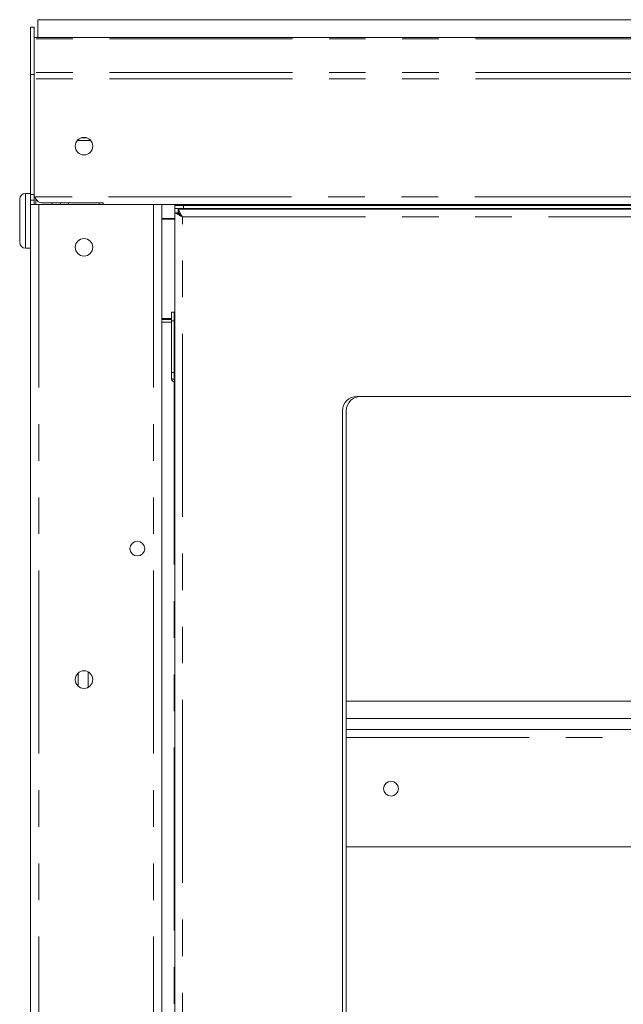
# Model space of a CAD drawing. Units: millimetres. Extents: x 0 to 586, y 0 to 420.
# Drawn here: x 179 to 200, y 228 to 262 of the extents above; entities that cross this region are included whole.
import ezdxf

# ---------------------------------------------------------------- set-up
doc = ezdxf.new("R2010")
doc.units = ezdxf.units.MM
doc.linetypes.add('PHANTOM', pattern=[12.7, 6.35, -1.27, 1.27, -1.27, 1.27, -1.27])

msp = doc.modelspace()

# ---------------------------------------------------------------- linework, layer by layer
at = {"color": 7, "linetype": 'Continuous', "lineweight": 15}
for p, q in [((239.214, 262.463), (179.714, 262.463)), ((179.714, 261.848), (179.714, 262.463)), ((179.584, 262.198), (179.464, 262.198)), ((179.464, 260.558), (179.464, 262.198)), ((179.584, 260.558), (179.584, 262.198)), ((239.344, 261.848), (179.584, 261.848)), ((179.584, 260.558), (179.464, 260.558)), ((179.464, 256.398), (179.464, 260.558)), ((179.584, 256.398), (179.584, 260.558)), ((179.084, 255.486), (179.084, 256.236)), ((179.464, 256.436), (179.284, 256.436)), ((179.464, 256.398), (179.584, 256.398)), ((179.464, 256.198), (179.464, 256.398)), ((179.584, 256.398), (179.584, 256.198)), ((179.644, 256.25), (179.644, 256.048)), ((179.584, 256.198), (179.464, 256.198)), ((179.464, 256.048), (179.464, 256.198)), ((179.464, 256.048), (179.748, 256.048)), ((179.464, 256.048), (179.464, 128.132)), ((179.584, 256.048), (179.584, 256.198)), ((179.748, 256.048), (183.73, 256.048)), ((179.884, 256.105), (181.984, 256.105)), ((180.494, 256.048), (180.494, 256.105)), ((181.844, 256.048), (181.844, 256.105)), ((181.984, 256.105), (181.984, 256.048)), ((183.73, 256.048), (184.005, 256.048)), ((234.922, 256.048), (184.005, 256.048)), ((184.014, 256.048), (184.014, 181.308)), ((184.464, 255.916), (184.464, 256.016)), ((184.464, 256.016), (184.764, 256.016)), ((184.764, 255.916), (184.464, 255.916)), ((184.464, 255.916), (184.464, 255.767)), ((184.764, 256.016), (234.164, 256.016)), ((184.764, 255.916), (234.164, 255.916)), ((184.464, 181.566), (184.464, 255.767)), ((184.564, 255.767), (184.464, 255.767)), ((184.581, 255.784), (184.581, 255.884)), ((184.581, 255.884), (234.492, 255.884)), ((179.084, 254.736), (179.084, 255.486)), ((179.284, 254.536), (179.464, 254.536)), ((184.344, 252.016), (184.344, 252.316)), ((184.344, 252.316), (184.444, 252.316)), ((184.444, 252.316), (184.444, 252.016)), ((184.454, 252.26), (184.464, 252.26)), ((184.014, 252.085), (184.344, 252.085)), ((184.344, 252.066), (184.014, 252.066)), ((184.014, 251.966), (184.344, 251.966)), ((184.344, 252.016), (184.344, 250.216)), ((184.444, 252.016), (184.444, 250.216)), ((184.444, 251.966), (184.445, 251.966)), ((184.445, 251.966), (184.464, 251.966)), ((184.454, 252.062), (184.454, 251.966)), ((184.444, 250.216), (184.344, 250.216)), ((184.344, 249.992), (184.344, 250.216)), ((184.444, 249.992), (184.444, 250.216)), ((184.451, 250.106), (184.454, 250.123)), ((184.454, 250.326), (184.454, 250.123)), ((184.454, 249.984), (184.464, 249.984)), ((184.454, 249.906), (184.464, 249.906)), ((228.292, 249.391), (190.782, 249.391)), ((190.282, 248.891), (190.282, 188.441)), ((190.412, 188.441), (190.412, 248.891)), ((181.464, 239.832), (181.464, 239.301)), ((181.114, 239.336), (181.114, 239.796)), ((190.412, 238.816), (228.662, 238.816)), ((190.412, 238.216), (228.662, 238.216)), ((190.412, 237.837), (228.662, 237.837)), ((190.412, 233.767), (228.662, 233.767))]:
    msp.add_line(p, q, dxfattribs=at)
at = {"color": 8, "linetype": 'PHANTOM', "lineweight": 0}
for p, q in [((239.344, 261.8), (179.584, 261.8)), ((239.344, 260.627), (179.584, 260.627)), ((239.344, 260.41), (179.584, 260.41)), ((181.428, 258.359), (181.2, 258.359)), ((181.543, 258.277), (181.084, 258.277)), ((179.284, 256.436), (179.284, 255.486)), ((239.318, 256.312), (179.609, 256.312)), ((179.748, 256.048), (179.748, 128.132)), ((180.21, 256.105), (180.21, 256.048)), ((180.778, 256.048), (180.778, 256.105)), ((183.73, 256.048), (183.73, 128.132)), ((184.764, 256.016), (184.764, 255.916)), ((184.014, 255.567), (184.464, 255.567)), ((184.58, 255.752), (184.61, 255.752)), ((184.728, 181.712), (184.728, 255.62)), ((184.728, 255.62), (234.346, 255.62)), ((179.284, 255.486), (179.284, 254.536)), ((184.014, 255.541), (184.464, 255.541)), ((184.454, 252.062), (184.454, 252.26)), ((184.014, 252.094), (184.344, 252.094)), ((184.444, 252.016), (184.344, 252.016)), ((184.445, 251.966), (184.445, 250.115)), ((184.454, 249.984), (184.454, 250.123)), ((184.444, 249.992), (184.344, 249.992)), ((184.445, 249.906), (184.445, 183.386)), ((184.454, 249.984), (184.454, 249.906)), ((190.412, 237.553), (228.662, 237.553))]:
    msp.add_line(p, q, dxfattribs=at)
at = {"color": 7, "linetype": 'Continuous', "lineweight": 15, "flags": 128}
for points in [[(184.728, 255.62), (184.676, 255.649), (184.627, 255.676), (184.581, 255.701), (184.541, 255.724), (184.508, 255.742), (184.484, 255.755), (184.469, 255.764), (184.464, 255.767)], [(184.728, 255.62), (184.699, 255.646), (184.672, 255.67), (184.646, 255.693), (184.622, 255.714), (184.602, 255.732), (184.586, 255.747), (184.574, 255.758), (184.566, 255.764), (184.564, 255.767)], [(184.581, 255.884), (184.584, 255.879), (184.592, 255.864), (184.606, 255.84), (184.624, 255.807), (184.646, 255.767), (184.672, 255.721), (184.699, 255.672), (184.728, 255.62)], [(184.581, 255.784), (184.584, 255.782), (184.59, 255.774), (184.601, 255.762), (184.616, 255.746), (184.634, 255.726), (184.654, 255.702), (184.678, 255.676), (184.702, 255.649), (184.728, 255.62)]]:
    msp.add_lwpolyline(points, dxfattribs=at)
at = {"color": 7, "linetype": 'Continuous', "lineweight": 15}
for centre, radius in [((181.314, 258.076), 0.305), ((181.314, 254.566), 0.305), ((183.164, 244.111), 0.255), ((181.314, 239.566), 0.305), ((191.964, 235.778), 0.255)]:
    msp.add_circle(centre, radius, dxfattribs=at)
for centre, radius, start, end in [((179.284, 256.236), 0.2, 90, 180), ((179.884, 256.433), 0.3, 180, 203.9328), ((179.284, 254.736), 0.2, 180, 270), ((184.453, 252.269), 0.00913, 187.5462, 275.9887), ((184.443, 250.005), 0.1, 187.5659, 275.9561), ((184.453, 249.993), 0.00913, 187.5462, 275.9887), ((190.782, 248.891), 0.5, 90, 180), ((190.912, 248.891), 0.5, 90, 180)]:
    msp.add_arc(centre, radius, start, end, dxfattribs=at)
for points, knots in [([(179.609, 256.312), (179.627, 256.275), (179.659, 256.21), (179.723, 256.143), (179.8, 256.111), (179.856, 256.107), (179.884, 256.105)], [0, 0, 0, 0, 0.317215, 0.564216, 0.780878, 1, 1, 1, 1]), ([(184.454, 251.983), (184.453, 251.986), (184.452, 251.993), (184.444, 252), (184.438, 252.004), (184.436, 252.006)], [0, 0, 0, 0, 0.380442, 0.77412, 1, 1, 1, 1])]:
    msp.add_open_spline(points, degree=3, knots=knots, dxfattribs=at)

doc.saveas('drawing.dxf')
